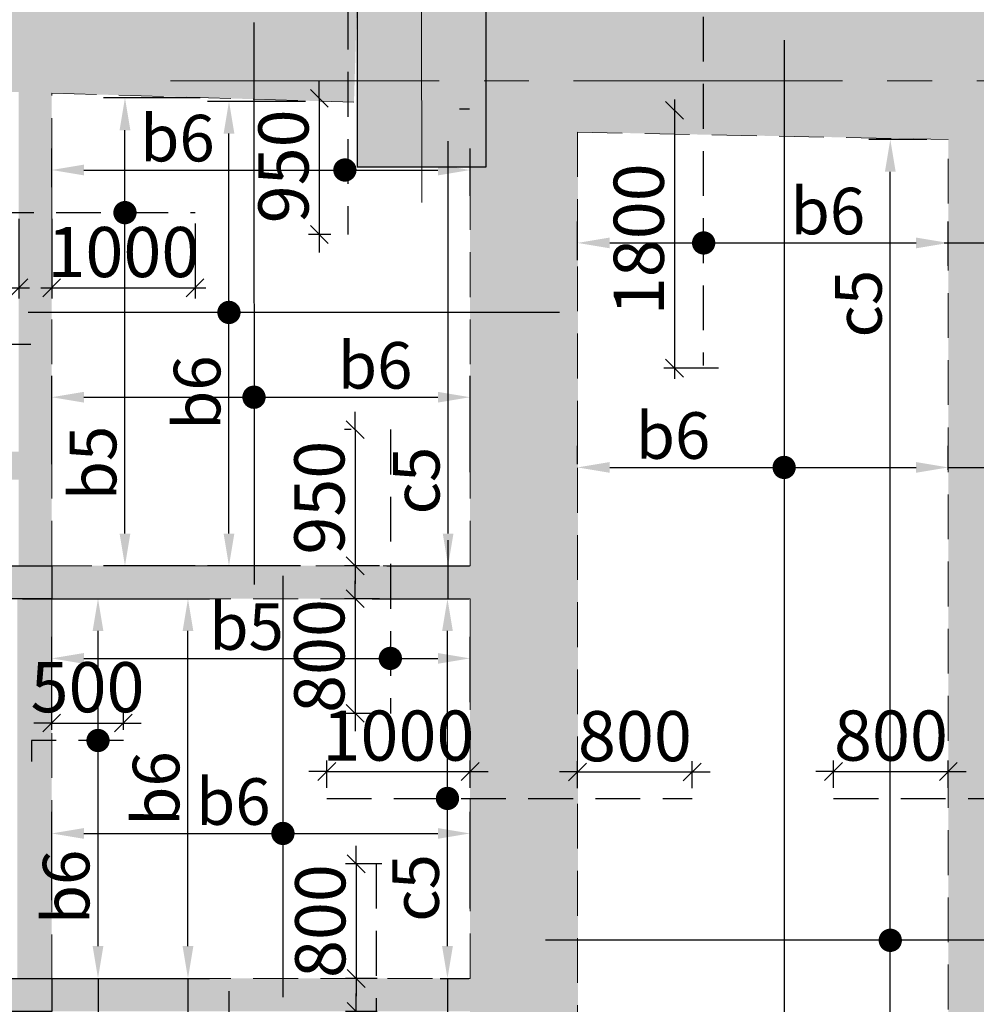
# Model space of a CAD drawing. Units: inches. Extents: x 255902 to 3100461, y -743430 to -57997.
# Drawn here: x 2709677 to 2716350, y -95650 to -88779 of the extents above; entities that cross this region are included whole.
import ezdxf

# ---------------------------------------------------------------- set-up
doc = ezdxf.new("R2010")
doc.units = ezdxf.units.IN
doc.header["$LTSCALE"] = 2500
doc.header["$MEASUREMENT"] = 0
doc.header["$PDMODE"] = 2
doc.header["$PDSIZE"] = -50
doc.linetypes.add('CENTER2', pattern=[1.125, 0.75, -0.125, 0.125, -0.125])
doc.linetypes.add('HIDDEN', pattern=[0.375, 0.25, -0.125])
doc.layers.get('Defpoints').update_dxf_attribs({"color": 164})
for name, color, linetype in [('BEAM', 4, 'Continuous'), ('BEAM HATCH', 252, 'Continuous'), ('HATCH ST', 3, 'Continuous'), ('Reinf', 1, 'Continuous')]:
    doc.layers.add(name, color=color, linetype=linetype)
for name, color, linetype, lineweight in [('COLUMN', 1, 'Continuous', 30), ('dim', 7, 'Continuous', 30), ('Grid', 6, 'CENTER2', 5), ('V.COL', 1, 'Continuous', 25), ('V.NEW HATCH', 33, 'Continuous', 30)]:
    doc.layers.add(name, color=color, linetype=linetype, lineweight=lineweight)
doc.styles.add('LOAD', font='romand.shx', dxfattribs={"height": 325})
doc.styles.add('RD', font='romand.shx', dxfattribs={"height": 350})
doc.dimstyles.new('AR', dxfattribs={"dimtxt": 325, "dimasz": 175, "dimexe": 150, "dimexo": 150, "dimgap": 60, "dimtad": 1, "dimdec": 0, "dimzin": 3, "dimdsep": 46, "dimtxsty": 'LOAD', "dimcen": 0.0625, "dimdle": 150, "dimclrd": 3, "dimclre": 3, "dimclrt": 2, "dimadec": 0, "dimazin": 0, "dimtfac": 1, "dimtdec": 0, "dimtofl": 0, "dimtmove": 0, "dimatfit": 3, "dimfxl": 0, "dimtolj": 1, "dimtzin": 0, "dimarcsym": 0})
doc.dimstyles.new('GR2', dxfattribs={"dimtxt": 300, "dimasz": 125, "dimexe": 75, "dimexo": 75, "dimgap": 75, "dimtad": 1, "dimdec": 0, "dimzin": 3, "dimdsep": 46, "dimtxsty": 'RD', "dimblk1": 'OBLIQUE', "dimblk2": 'OBLIQUE', "dimsah": 1, "dimcen": 0.0625, "dimdle": 75, "dimclrd": 3, "dimclre": 3, "dimclrt": 2, "dimadec": 0, "dimazin": 0, "dimtfac": 1, "dimtdec": 0, "dimtix": 1, "dimtmove": 0, "dimatfit": 3, "dimfxl": 0, "dimtolj": 1, "dimtzin": 0, "dimarcsym": 0})

# ---------------------------------------------------------------- blocks, each defined once
blk = doc.blocks.new('*D154')
at = {"layer": 'Defpoints', "color": 0, "linetype": 'Continuous'}
for p in [(2712818.9, -91413.4), (2709900, -92029.8, 10.4), (2712818.9, -92087.2, 10.4)]:
    blk.add_point(p, dxfattribs=at)
at = {"layer": 'dim', "color": 3, "linetype": 'Continuous', "lineweight": -2}
for p, q in [((2709900, -91879.8), (2709900, -91263.4)), ((2712818.9, -91937.2), (2712818.9, -91263.4)), ((2710125, -91413.4), (2712593.9, -91413.4))]:
    blk.add_line(p, q, dxfattribs=at)
at = {"layer": 'dim', "color": 3, "linetype": 'Continuous'}
for points in [[(2710125, -91375.9), (2710125, -91450.9), (2709900, -91413.4)], [(2712593.9, -91375.9), (2712593.9, -91450.9), (2712818.9, -91413.4)]]:
    blk.add_solid(points, dxfattribs=at)
at = {"layer": 'dim', "color": 2, "linetype": 'Continuous', "insert": (2712156.4, -91190.9), "char_height": 325, "attachment_point": 5, "style": 'LOAD'}
blk.add_mtext('\\A1;b6', dxfattribs=at)
blk = doc.blocks.new('*D155')
at = {"layer": 'Defpoints', "color": 0, "linetype": 'Continuous'}
for p in [(2710411.2, -89324.8), (2711086.1, -89324.8), (2711051.7, -92589.7)]:
    blk.add_point(p, dxfattribs=at)
at = {"layer": 'dim', "color": 3, "linetype": 'Continuous', "lineweight": -2}
for p, q in [((2710936.1, -89324.8), (2710261.2, -89324.8)), ((2710411.2, -92364.7), (2710411.2, -89549.8)), ((2710901.7, -92589.7), (2710261.2, -92589.7))]:
    blk.add_line(p, q, dxfattribs=at)
at = {"layer": 'dim', "color": 3, "linetype": 'Continuous'}
for points in [[(2710373.7, -89549.8), (2710448.7, -89549.8), (2710411.2, -89324.8)], [(2710373.7, -92364.7), (2710448.7, -92364.7), (2710411.2, -92589.7)]]:
    blk.add_solid(points, dxfattribs=at)
at = {"layer": 'dim', "color": 2, "linetype": 'Continuous', "insert": (2710188.7, -91872.9), "char_height": 325, "attachment_point": 5, "rotation": 90, "style": 'LOAD'}
blk.add_mtext('\\A1;b5', dxfattribs=at)
blk = doc.blocks.new('_OBLIQUE')
at = {"color": 0, "linetype": 'ByBlock'}
blk.add_line((-0.5, -0.5), (0.5, 0.5), dxfattribs=at)
blk = doc.blocks.new('*D156')
at = {"layer": 'Defpoints', "color": 0}
for p in [(2709900, -90094.4), (2710900, -90125.2), (2710900, -90650.4)]:
    blk.add_point(p, dxfattribs=at)
at = {"layer": 'dim', "color": 3, "lineweight": -2}
for p, q in [((2709900, -90169.4), (2709900, -90725.4)), ((2710900, -90200.2), (2710900, -90725.4)), ((2709825, -90650.4), (2710975, -90650.4))]:
    blk.add_line(p, q, dxfattribs=at)
at = {"layer": 'dim', "color": 3, "lineweight": -2, "xscale": 125, "yscale": 125, "zscale": 125, "rotation": 180}
blk.add_blockref('_OBLIQUE', (2709900, -90650.4), dxfattribs=at)
at = {"layer": 'dim', "color": 3, "lineweight": -2, "xscale": 125, "yscale": 125, "zscale": 125}
blk.add_blockref('_OBLIQUE', (2710900, -90650.4), dxfattribs=at)
at = {"layer": 'dim', "color": 2, "insert": (2710400, -90400.4), "char_height": 350, "attachment_point": 5, "style": 'RD'}
blk.add_mtext('\\A1;1000', dxfattribs=at)
blk = doc.blocks.new('*D157')
at = {"layer": 'Defpoints', "color": 0}
for p in [(2708070, -90094.4), (2709670, -90094.4), (2709670, -90650.4)]:
    blk.add_point(p, dxfattribs=at)
at = {"layer": 'dim', "color": 3, "lineweight": -2}
for p, q in [((2708070, -90169.4), (2708070, -90725.4)), ((2709670, -90169.4), (2709670, -90725.4)), ((2707995, -90650.4), (2709745, -90650.4))]:
    blk.add_line(p, q, dxfattribs=at)
at = {"layer": 'dim', "color": 3, "lineweight": -2, "xscale": 125, "yscale": 125, "zscale": 125, "rotation": 180}
blk.add_blockref('_OBLIQUE', (2708070, -90650.4), dxfattribs=at)
at = {"layer": 'dim', "color": 3, "lineweight": -2, "xscale": 125, "yscale": 125, "zscale": 125}
blk.add_blockref('_OBLIQUE', (2709670, -90650.4), dxfattribs=at)
at = {"layer": 'dim', "color": 2, "insert": (2708870, -90400.4), "char_height": 350, "attachment_point": 5, "style": 'RD'}
blk.add_mtext('\\A1;1600', dxfattribs=at)
blk = doc.blocks.new('*D158')
at = {"layer": 'Defpoints', "color": 0, "linetype": 'Continuous'}
for p in [(2712818.9, -93236.3), (2712818.9, -93692.7, -13.1), (2709900, -93852.6, -98.1)]:
    blk.add_point(p, dxfattribs=at)
at = {"layer": 'dim', "color": 3, "linetype": 'Continuous', "lineweight": -2}
for p, q in [((2709900, -93702.6), (2709900, -93086.3)), ((2712818.9, -93542.7), (2712818.9, -93086.3)), ((2710125, -93236.3), (2712593.9, -93236.3))]:
    blk.add_line(p, q, dxfattribs=at)
at = {"layer": 'dim', "color": 3, "linetype": 'Continuous'}
for points in [[(2710125, -93198.8), (2710125, -93273.8), (2709900, -93236.3)], [(2712593.9, -93198.8), (2712593.9, -93273.8), (2712818.9, -93236.3)]]:
    blk.add_solid(points, dxfattribs=at)
at = {"layer": 'dim', "color": 2, "linetype": 'Continuous', "insert": (2711259.7, -93013.8), "char_height": 325, "attachment_point": 5, "style": 'LOAD'}
blk.add_mtext('\\A1;b5', dxfattribs=at)
blk = doc.blocks.new('*D159')
at = {"layer": 'Defpoints', "color": 0}
for p in [(2712262.6, -92819.7, -98.1), (2712017, -93619.7), (2712262.6, -93619.7)]:
    blk.add_point(p, dxfattribs=at)
at = {"layer": 'dim', "color": 3, "lineweight": -2}
for p, q in [((2712017, -92819.7), (2712017, -92694.7)), ((2712187.6, -92819.7), (2711942, -92819.7)), ((2712017, -92819.7), (2712017, -93619.7)), ((2712187.6, -93619.7), (2711942, -93619.7)), ((2712017, -93619.7), (2712017, -93744.7))]:
    blk.add_line(p, q, dxfattribs=at)
at = {"layer": 'dim', "color": 3, "lineweight": -2, "xscale": 125, "yscale": 125, "zscale": 125}
for p, rotation in [((2712017, -92819.7), 270), ((2712017, -93619.7), 90)]:
    blk.add_blockref('_OBLIQUE', p, dxfattribs=dict(at, rotation=rotation))
at = {"layer": 'dim', "color": 2, "insert": (2711767, -93219.7), "char_height": 350, "attachment_point": 5, "rotation": 90, "style": 'RD'}
blk.add_mtext('\\A1;800', dxfattribs=at)
blk = doc.blocks.new('*D160')
at = {"layer": 'Defpoints', "color": 0}
for p in [(2712063.9, -91639.7), (2712017.6, -92589.7), (2712262.6, -92589.7)]:
    blk.add_point(p, dxfattribs=at)
at = {"layer": 'dim', "color": 3, "lineweight": -2}
for p, q in [((2712017.6, -91639.7), (2712017.6, -91514.7)), ((2711988.9, -91639.7), (2711942.6, -91639.7)), ((2712017.6, -91639.7), (2712017.6, -92589.7)), ((2712187.6, -92589.7), (2711942.6, -92589.7)), ((2712017.6, -92589.7), (2712017.6, -92714.7))]:
    blk.add_line(p, q, dxfattribs=at)
at = {"layer": 'dim', "color": 3, "lineweight": -2, "xscale": 125, "yscale": 125, "zscale": 125}
for p, rotation in [((2712017.6, -91639.7), 270), ((2712017.6, -92589.7), 90)]:
    blk.add_blockref('_OBLIQUE', p, dxfattribs=dict(at, rotation=rotation))
at = {"layer": 'dim', "color": 2, "insert": (2711767.6, -92114.7), "char_height": 350, "attachment_point": 5, "rotation": 90, "style": 'RD'}
blk.add_mtext('\\A1;950', dxfattribs=at)
blk = doc.blocks.new('*D161')
at = {"layer": 'Defpoints', "color": 0, "linetype": 'Continuous'}
for p in [(2712818.9, -94458), (2709900, -95074.7), (2712818.9, -95131.9, 85)]:
    blk.add_point(p, dxfattribs=at)
at = {"layer": 'dim', "color": 3, "linetype": 'Continuous', "lineweight": -2}
for p, q in [((2709900, -94924.7), (2709900, -94308)), ((2712818.9, -94981.9), (2712818.9, -94308)), ((2710125, -94458), (2712593.9, -94458))]:
    blk.add_line(p, q, dxfattribs=at)
at = {"layer": 'dim', "color": 3, "linetype": 'Continuous'}
for points in [[(2710125, -94420.5), (2710125, -94495.5), (2709900, -94458)], [(2712593.9, -94420.5), (2712593.9, -94495.5), (2712818.9, -94458)]]:
    blk.add_solid(points, dxfattribs=at)
at = {"layer": 'dim', "color": 2, "linetype": 'Continuous', "insert": (2711167, -94235.5), "char_height": 325, "attachment_point": 5, "style": 'LOAD'}
blk.add_mtext('\\A1;b6', dxfattribs=at)
blk = doc.blocks.new('*D165')
at = {"layer": 'Defpoints', "color": 0}
for p in [(2712246.5, -95699.7), (2712023.7, -96499.7), (2712246.5, -96499.7)]:
    blk.add_point(p, dxfattribs=at)
at = {"layer": 'dim', "color": 3, "lineweight": -2}
for p, q in [((2712023.7, -95699.7), (2712023.7, -95574.7)), ((2712171.5, -95699.7), (2711948.7, -95699.7)), ((2712023.7, -95699.7), (2712023.7, -96499.7)), ((2712171.5, -96499.7), (2711948.7, -96499.7)), ((2712023.7, -96499.7), (2712023.7, -96624.7))]:
    blk.add_line(p, q, dxfattribs=at)
at = {"layer": 'dim', "color": 3, "lineweight": -2, "xscale": 125, "yscale": 125, "zscale": 125}
for p, rotation in [((2712023.7, -95699.7), 270), ((2712023.7, -96499.7), 90)]:
    blk.add_blockref('_OBLIQUE', p, dxfattribs=dict(at, rotation=rotation))
at = {"layer": 'dim', "color": 2, "insert": (2711773.7, -96099.7), "char_height": 350, "attachment_point": 5, "rotation": 90, "style": 'RD'}
blk.add_mtext('\\A1;800', dxfattribs=at)
blk = doc.blocks.new('*D166')
at = {"layer": 'Defpoints', "color": 0}
for p in [(2712278.6, -94669.7), (2712023.7, -95469.7), (2712246.5, -95469.7)]:
    blk.add_point(p, dxfattribs=at)
at = {"layer": 'dim', "color": 3, "lineweight": -2}
for p, q in [((2712023.7, -94669.7), (2712023.7, -94544.7)), ((2712203.6, -94669.7), (2711948.7, -94669.7)), ((2712023.7, -94669.7), (2712023.7, -95469.7)), ((2712171.5, -95469.7), (2711948.7, -95469.7)), ((2712023.7, -95469.7), (2712023.7, -95594.7))]:
    blk.add_line(p, q, dxfattribs=at)
at = {"layer": 'dim', "color": 3, "lineweight": -2, "xscale": 125, "yscale": 125, "zscale": 125}
for p, rotation in [((2712023.7, -94669.7), 270), ((2712023.7, -95469.7), 90)]:
    blk.add_blockref('_OBLIQUE', p, dxfattribs=dict(at, rotation=rotation))
at = {"layer": 'dim', "color": 2, "insert": (2711773.7, -95069.7), "char_height": 350, "attachment_point": 5, "rotation": 90, "style": 'RD'}
blk.add_mtext('\\A1;800', dxfattribs=at)
blk = doc.blocks.new('*D167')
at = {"layer": 'Defpoints', "color": 0, "linetype": 'Continuous'}
for p in [(2709546.7, -92819.7), (2710223.1, -92819.7), (2709576.8, -95469.7)]:
    blk.add_point(p, dxfattribs=at)
at = {"layer": 'dim', "color": 3, "linetype": 'Continuous', "lineweight": -2}
for p, q in [((2709696.7, -92819.7), (2710373.1, -92819.7)), ((2710223.1, -95244.7), (2710223.1, -93044.7)), ((2709726.8, -95469.7), (2710373.1, -95469.7))]:
    blk.add_line(p, q, dxfattribs=at)
at = {"layer": 'dim', "color": 3, "linetype": 'Continuous'}
for points in [[(2710185.6, -93044.7), (2710260.6, -93044.7), (2710223.1, -92819.7)], [(2710185.6, -95244.7), (2710260.6, -95244.7), (2710223.1, -95469.7)]]:
    blk.add_solid(points, dxfattribs=at)
at = {"layer": 'dim', "color": 2, "linetype": 'Continuous', "insert": (2710000.6, -94831.5), "char_height": 325, "attachment_point": 5, "rotation": 90, "style": 'LOAD'}
blk.add_mtext('\\A1;b6', dxfattribs=at)
blk = doc.blocks.new('*D168')
at = {"layer": 'Defpoints', "color": 0}
for p in [(2710400, -93687.4), (2709900, -93809.2), (2710400, -93809.2)]:
    blk.add_point(p, dxfattribs=at)
at = {"layer": 'dim', "color": 3, "lineweight": -2}
for p, q in [((2709900, -93734.2), (2709900, -93612.4)), ((2710400, -93734.2), (2710400, -93612.4)), ((2709900, -93687.4), (2709775, -93687.4)), ((2709900, -93687.4), (2710400, -93687.4)), ((2710400, -93687.4), (2710525, -93687.4))]:
    blk.add_line(p, q, dxfattribs=at)
at = {"layer": 'dim', "color": 3, "lineweight": -2, "xscale": 125, "yscale": 125, "zscale": 125}
blk.add_blockref('_OBLIQUE', (2709900, -93687.4), dxfattribs=at)
at = {"layer": 'dim', "color": 3, "lineweight": -2, "xscale": 125, "yscale": 125, "zscale": 125, "rotation": 180}
blk.add_blockref('_OBLIQUE', (2710400, -93687.4), dxfattribs=at)
at = {"layer": 'dim', "color": 2, "insert": (2710150, -93437.4), "char_height": 350, "attachment_point": 5, "style": 'RD'}
blk.add_mtext('\\A1;500', dxfattribs=at)
blk = doc.blocks.new('*D187')
at = {"layer": 'Defpoints', "color": 0, "linetype": 'Continuous'}
for p in [(2712595.1, -89401.5), (2712665.6, -89401.5), (2712089.1, -92589.7)]:
    blk.add_point(p, dxfattribs=at)
at = {"layer": 'dim', "color": 3, "linetype": 'Continuous', "lineweight": -2}
for p, q in [((2712745.1, -89401.5), (2712815.6, -89401.5)), ((2712665.6, -92364.7), (2712665.6, -89626.5)), ((2712239.1, -92589.7), (2712815.6, -92589.7))]:
    blk.add_line(p, q, dxfattribs=at)
at = {"layer": 'dim', "color": 3, "linetype": 'Continuous'}
for points in [[(2712628.1, -89626.5), (2712703.1, -89626.5), (2712665.6, -89401.5)], [(2712628.1, -92364.7), (2712703.1, -92364.7), (2712665.6, -92589.7)]]:
    blk.add_solid(points, dxfattribs=at)
at = {"layer": 'dim', "color": 2, "linetype": 'Continuous', "insert": (2712443.1, -91995.3), "char_height": 325, "attachment_point": 5, "rotation": 90, "style": 'LOAD'}
blk.add_mtext('\\A1;c5', dxfattribs=at)
blk = doc.blocks.new('*D468')
at = {"layer": 'Defpoints', "color": 0, "linetype": 'Continuous'}
for p in [(2716155.1, -90336.6), (2713568.6, -90606, -223.3), (2716155.1, -90646.6, -105.1)]:
    blk.add_point(p, dxfattribs=at)
at = {"layer": 'dim', "color": 3, "linetype": 'Continuous', "lineweight": -2}
for p, q in [((2713568.6, -90456), (2713568.6, -90186.6)), ((2716155.1, -90496.6), (2716155.1, -90186.6)), ((2713793.6, -90336.6), (2715930.1, -90336.6))]:
    blk.add_line(p, q, dxfattribs=at)
at = {"layer": 'dim', "color": 3, "linetype": 'Continuous'}
for points in [[(2713793.6, -90299.1), (2713793.6, -90374.1), (2713568.6, -90336.6)], [(2715930.1, -90299.1), (2715930.1, -90374.1), (2716155.1, -90336.6)]]:
    blk.add_solid(points, dxfattribs=at)
at = {"layer": 'dim', "color": 2, "linetype": 'Continuous', "insert": (2715314.8, -90114.1), "char_height": 325, "attachment_point": 5, "style": 'LOAD'}
blk.add_mtext('\\A1;b6', dxfattribs=at)
blk = doc.blocks.new('*D469')
at = {"layer": 'Defpoints', "color": 0}
for p in [(2714245.8, -89411.2), (2714245.8, -91211.1), (2714625.8, -91211.1)]:
    blk.add_point(p, dxfattribs=at)
at = {"layer": 'dim', "color": 3, "lineweight": -2}
for p, q in [((2714245.8, -89336.2), (2714245.8, -91286.1)), ((2714550.8, -91211.1), (2714170.8, -91211.1))]:
    blk.add_line(p, q, dxfattribs=at)
at = {"layer": 'dim', "color": 3, "lineweight": -2, "xscale": 125, "yscale": 125, "zscale": 125}
for p, rotation in [((2714245.8, -89411.2), 90), ((2714245.8, -91211.1), 270)]:
    blk.add_blockref('_OBLIQUE', p, dxfattribs=dict(at, rotation=rotation))
at = {"layer": 'dim', "color": 2, "insert": (2713995.8, -90311.1), "char_height": 350, "attachment_point": 5, "rotation": 90, "style": 'RD'}
blk.add_mtext('\\A1;1800', dxfattribs=at)
blk = doc.blocks.new('*D472')
at = {"layer": 'Defpoints', "color": 0, "linetype": 'Continuous'}
for p in [(2711136.8, -89348.5), (2711821.6, -89348.5), (2711786, -92589.7)]:
    blk.add_point(p, dxfattribs=at)
at = {"layer": 'dim', "color": 3, "linetype": 'Continuous', "lineweight": -2}
for p, q in [((2711671.6, -89348.5), (2710986.8, -89348.5)), ((2711136.8, -92364.7), (2711136.8, -89573.5)), ((2711636, -92589.7), (2710986.8, -92589.7))]:
    blk.add_line(p, q, dxfattribs=at)
at = {"layer": 'dim', "color": 3, "linetype": 'Continuous'}
for points in [[(2711099.3, -89573.5), (2711174.3, -89573.5), (2711136.8, -89348.5)], [(2711099.3, -92364.7), (2711174.3, -92364.7), (2711136.8, -92589.7)]]:
    blk.add_solid(points, dxfattribs=at)
at = {"layer": 'dim', "color": 2, "linetype": 'Continuous', "insert": (2710914.3, -91381.8), "char_height": 325, "attachment_point": 5, "rotation": 90, "style": 'LOAD'}
blk.add_mtext('\\A1;b6', dxfattribs=at)
blk = doc.blocks.new('*D473')
at = {"layer": 'Defpoints', "color": 0}
for p in [(2712818.9, -94025), (2711818.9, -94213.6, 1.1), (2712818.9, -94213.6, 0)]:
    blk.add_point(p, dxfattribs=at)
at = {"layer": 'dim', "color": 3, "lineweight": -2}
for p, q in [((2711818.9, -94138.6), (2711818.9, -93950)), ((2712818.9, -94138.6), (2712818.9, -93950)), ((2711818.9, -94025), (2711693.9, -94025)), ((2711818.9, -94025), (2712818.9, -94025)), ((2712818.9, -94025), (2712943.9, -94025))]:
    blk.add_line(p, q, dxfattribs=at)
at = {"layer": 'dim', "color": 3, "lineweight": -2, "xscale": 125, "yscale": 125, "zscale": 125}
blk.add_blockref('_OBLIQUE', (2711818.9, -94025), dxfattribs=at)
at = {"layer": 'dim', "color": 3, "lineweight": -2, "xscale": 125, "yscale": 125, "zscale": 125, "rotation": 180}
blk.add_blockref('_OBLIQUE', (2712818.9, -94025), dxfattribs=at)
at = {"layer": 'dim', "color": 2, "insert": (2712318.9, -93775), "char_height": 350, "attachment_point": 5, "style": 'RD'}
blk.add_mtext('\\A1;1000', dxfattribs=at)
blk = doc.blocks.new('*D474')
at = {"layer": 'Defpoints', "color": 0, "linetype": 'Continuous'}
for p in [(2711984.7, -92819.7), (2712661.1, -92819.7), (2712459.7, -95469.7)]:
    blk.add_point(p, dxfattribs=at)
at = {"layer": 'dim', "color": 3, "linetype": 'Continuous', "lineweight": -2}
for p, q in [((2712134.7, -92819.7), (2712811.1, -92819.7)), ((2712661.1, -95244.7), (2712661.1, -93044.7)), ((2712609.7, -95469.7), (2712811.1, -95469.7))]:
    blk.add_line(p, q, dxfattribs=at)
at = {"layer": 'dim', "color": 3, "linetype": 'Continuous'}
for points in [[(2712623.6, -93044.7), (2712698.6, -93044.7), (2712661.1, -92819.7)], [(2712623.6, -95244.7), (2712698.6, -95244.7), (2712661.1, -95469.7)]]:
    blk.add_solid(points, dxfattribs=at)
at = {"layer": 'dim', "color": 2, "linetype": 'Continuous', "insert": (2712438.6, -94838.4), "char_height": 325, "attachment_point": 5, "rotation": 90, "style": 'LOAD'}
blk.add_mtext('\\A1;c5', dxfattribs=at)
blk = doc.blocks.new('*D477')
at = {"layer": 'Defpoints', "color": 0, "linetype": 'Continuous'}
for p in [(2715750.4, -89614.6), (2716155.1, -89614.6), (2715852.4, -98029.9, 124.5)]:
    blk.add_point(p, dxfattribs=at)
at = {"layer": 'dim', "color": 3, "linetype": 'Continuous', "lineweight": -2}
for p, q in [((2716005.1, -89614.6), (2715600.4, -89614.6)), ((2715750.4, -97804.9), (2715750.4, -89839.6)), ((2715702.4, -98029.9), (2715600.4, -98029.9))]:
    blk.add_line(p, q, dxfattribs=at)
at = {"layer": 'dim', "color": 3, "linetype": 'Continuous'}
for points in [[(2715712.9, -89839.6), (2715787.9, -89839.6), (2715750.4, -89614.6)], [(2715712.9, -97804.9), (2715787.9, -97804.9), (2715750.4, -98029.9)]]:
    blk.add_solid(points, dxfattribs=at)
at = {"layer": 'dim', "color": 2, "linetype": 'Continuous', "insert": (2715527.9, -90760.6), "char_height": 325, "attachment_point": 5, "rotation": 90, "style": 'LOAD'}
blk.add_mtext('\\A1;c5', dxfattribs=at)
blk = doc.blocks.new('*D478')
at = {"layer": 'Defpoints', "color": 0, "linetype": 'Continuous'}
for p in [(2716155.1, -91903.4), (2713568.7, -92031.5, 10.4), (2716155.1, -92069.7, 103.8)]:
    blk.add_point(p, dxfattribs=at)
at = {"layer": 'dim', "color": 3, "linetype": 'Continuous', "lineweight": -2}
for p, q in [((2713568.7, -91881.5), (2713568.7, -91753.4)), ((2716155.1, -91919.7), (2716155.1, -91753.4)), ((2713793.7, -91903.4), (2715930.1, -91903.4))]:
    blk.add_line(p, q, dxfattribs=at)
at = {"layer": 'dim', "color": 3, "linetype": 'Continuous'}
for points in [[(2713793.7, -91865.9), (2713793.7, -91940.9), (2713568.7, -91903.4)], [(2715930.1, -91865.9), (2715930.1, -91940.9), (2716155.1, -91903.4)]]:
    blk.add_solid(points, dxfattribs=at)
at = {"layer": 'dim', "color": 2, "linetype": 'Continuous', "insert": (2714234.4, -91680.9), "char_height": 325, "attachment_point": 5, "style": 'LOAD'}
blk.add_mtext('\\A1;b6', dxfattribs=at)
blk = doc.blocks.new('*D501')
at = {"layer": 'Defpoints', "color": 0, "linetype": 'Continuous'}
for p in [(2710174.3, -92819.7), (2710850.7, -92819.7), (2710204.3, -95469.7)]:
    blk.add_point(p, dxfattribs=at)
at = {"layer": 'dim', "color": 3, "linetype": 'Continuous', "lineweight": -2}
for p, q in [((2710324.3, -92819.7), (2711000.7, -92819.7)), ((2710850.7, -95244.7), (2710850.7, -93044.7)), ((2710354.3, -95469.7), (2711000.7, -95469.7))]:
    blk.add_line(p, q, dxfattribs=at)
at = {"layer": 'dim', "color": 3, "linetype": 'Continuous'}
for points in [[(2710813.2, -93044.7), (2710888.2, -93044.7), (2710850.7, -92819.7)], [(2710813.2, -95244.7), (2710888.2, -95244.7), (2710850.7, -95469.7)]]:
    blk.add_solid(points, dxfattribs=at)
at = {"layer": 'dim', "color": 2, "linetype": 'Continuous', "insert": (2710628.2, -94144.7), "char_height": 325, "attachment_point": 5, "rotation": 90, "style": 'LOAD'}
blk.add_mtext('\\A1;b6', dxfattribs=at)
blk = doc.blocks.new('*D511')
at = {"layer": 'Defpoints', "color": 0, "linetype": 'Continuous'}
for p in [(2712818.9, -89827.7), (2709900.1, -90097.1, -223.3), (2712818.9, -90158.4, -233.4)]:
    blk.add_point(p, dxfattribs=at)
at = {"layer": 'dim', "color": 3, "linetype": 'Continuous', "lineweight": -2}
for p, q in [((2709900.1, -89947.1), (2709900.1, -89677.7)), ((2712818.9, -90008.4), (2712818.9, -89677.7)), ((2710125.1, -89827.7), (2712593.9, -89827.7))]:
    blk.add_line(p, q, dxfattribs=at)
at = {"layer": 'dim', "color": 3, "linetype": 'Continuous'}
for points in [[(2710125.1, -89790.2), (2710125.1, -89865.2), (2709900.1, -89827.7)], [(2712593.9, -89790.2), (2712593.9, -89865.2), (2712818.9, -89827.7)]]:
    blk.add_solid(points, dxfattribs=at)
at = {"layer": 'dim', "color": 2, "linetype": 'Continuous', "insert": (2710777.1, -89605.2), "char_height": 325, "attachment_point": 5, "style": 'LOAD'}
blk.add_mtext('\\A1;b6', dxfattribs=at)
blk = doc.blocks.new('*D282')
at = {"layer": 'Defpoints', "color": 0}
for p in [(2714368.7, -94028.9), (2713568.7, -94217.4, 1.1), (2714368.7, -94217.4, 0.2)]:
    blk.add_point(p, dxfattribs=at)
at = {"layer": 'dim', "color": 3, "lineweight": -2}
for p, q in [((2713568.7, -94142.4), (2713568.7, -93953.9)), ((2714368.7, -94142.4), (2714368.7, -93953.9)), ((2713568.7, -94028.9), (2713443.7, -94028.9)), ((2713568.7, -94028.9), (2714368.7, -94028.9)), ((2714368.7, -94028.9), (2714493.7, -94028.9))]:
    blk.add_line(p, q, dxfattribs=at)
at = {"layer": 'dim', "color": 3, "lineweight": -2, "xscale": 125, "yscale": 125, "zscale": 125}
blk.add_blockref('_OBLIQUE', (2713568.7, -94028.9), dxfattribs=at)
at = {"layer": 'dim', "color": 3, "lineweight": -2, "xscale": 125, "yscale": 125, "zscale": 125, "rotation": 180}
blk.add_blockref('_OBLIQUE', (2714368.7, -94028.9), dxfattribs=at)
at = {"layer": 'dim', "color": 2, "insert": (2713968.7, -93778.9), "char_height": 350, "attachment_point": 5, "style": 'RD'}
blk.add_mtext('\\A1;800', dxfattribs=at)
blk = doc.blocks.new('*D283')
at = {"layer": 'Defpoints', "color": 0}
for p in [(2716155.1, -94025), (2715355.1, -94213.6, 1.1), (2716155.1, -94213.6, 0)]:
    blk.add_point(p, dxfattribs=at)
at = {"layer": 'dim', "color": 3, "lineweight": -2}
for p, q in [((2715355.1, -94138.6), (2715355.1, -93950)), ((2716155.1, -94138.6), (2716155.1, -93950)), ((2715355.1, -94025), (2715230.1, -94025)), ((2715355.1, -94025), (2716155.1, -94025)), ((2716155.1, -94025), (2716280.1, -94025))]:
    blk.add_line(p, q, dxfattribs=at)
at = {"layer": 'dim', "color": 3, "lineweight": -2, "xscale": 125, "yscale": 125, "zscale": 125}
blk.add_blockref('_OBLIQUE', (2715355.1, -94025), dxfattribs=at)
at = {"layer": 'dim', "color": 3, "lineweight": -2, "xscale": 125, "yscale": 125, "zscale": 125, "rotation": 180}
blk.add_blockref('_OBLIQUE', (2716155.1, -94025), dxfattribs=at)
at = {"layer": 'dim', "color": 2, "insert": (2715755.1, -93775), "char_height": 350, "attachment_point": 5, "style": 'RD'}
blk.add_mtext('\\A1;800', dxfattribs=at)
blk = doc.blocks.new('*D289')
at = {"layer": 'Defpoints', "color": 0}
for p in [(2711766.9, -89327.4), (2711766.9, -90277.3), (2711922.3, -90277.3)]:
    blk.add_point(p, dxfattribs=at)
at = {"layer": 'dim', "color": 3, "lineweight": -2}
for p, q in [((2711766.9, -89327.4), (2711766.9, -89202.4)), ((2711766.9, -89327.4), (2711766.9, -90277.3)), ((2711847.3, -90277.3), (2711691.9, -90277.3)), ((2711766.9, -90277.3), (2711766.9, -90402.3))]:
    blk.add_line(p, q, dxfattribs=at)
at = {"layer": 'dim', "color": 3, "lineweight": -2, "xscale": 125, "yscale": 125, "zscale": 125}
for p, rotation in [((2711766.9, -89327.4), 270), ((2711766.9, -90277.3), 90)]:
    blk.add_blockref('_OBLIQUE', p, dxfattribs=dict(at, rotation=rotation))
at = {"layer": 'dim', "color": 2, "insert": (2711516.9, -89802.3), "char_height": 350, "attachment_point": 5, "rotation": 90, "style": 'RD'}
blk.add_mtext('\\A1;950', dxfattribs=at)

msp = doc.modelspace()

# ---------------------------------------------------------------- hatches: boundary and pattern name
at = {"layer": 'BEAM HATCH', "linetype": 'Continuous'}
for points in [[(2716155.1, -80395.9), (2716605.1, -80395.9), (2716605.1, -98009.3), (2716155.1, -98009.3)], [(2712031.3, -88604.4), (2708806.4, -88508.3), (2708356.4, -88508.3), (2708356.4, -88494.9), (2705075.7, -88397.1), (2704625.7, -88397.1), (2704625.7, -88383.7), (2701160.1, -88280.4), (2701160.1, -89030.4), (2712009, -89354.1)], [(2723514.5, -88860.6), (2712931.3, -88650.3), (2712931.3, -89763.9), (2712931.3, -89804.4), (2712818.9, -89804.4), (2712818.9, -89857.8), (2713568.6, -89857.8), (2713568.6, -89563.2), (2723681.1, -89764.1, -0.213549), (2723430.9, -89204.8, -0.119777)], [(2709670, -89283.4), (2709900, -89283.4), (2709900, -92589.7), (2709670, -92589.7)], [(2713570.7, -89410.2), (2713568.6, -89410.2), (2712931.3, -89410.2), (2712931.3, -89804.4), (2713570.7, -89804.4)], [(2713570.7, -89804.4), (2712931.3, -89804.4), (2712818.9, -89804.4), (2712818.9, -100559.9), (2713570.7, -100559.9), (2713570.7, -99049.3), (2713568.8, -99049.4), (2713568.8, -98148.4), (2713570.7, -98148.3)], [(2709900, -92589.7), (2712818.9, -92589.7), (2712818.9, -92819.7), (2709900, -92819.7)], [(2709900, -92819.7), (2709661.4, -92819.7), (2709661.4, -95469.7), (2709900, -95469.7)], [(2709900, -95469.7), (2712818.9, -95469.7), (2712818.9, -95699.7), (2709900, -95699.7)]]:
    msp.add_hatch(color=256, dxfattribs=at).paths.add_polyline_path(points)
h = msp.add_hatch(color=256, dxfattribs=at)
h.paths.add_polyline_path([(2709697.9, -91792.5), (2704200.6, -91792.5), (2704200.6, -91988.9), (2709697.9, -91988.9)])
h.paths.add_polyline_path([(2708076.5, -92609.1), (2708077.2, -91626.4), (2707589.7, -91626), (2707589, -92608.8)], flags=9)
h.paths.add_polyline_path([(2705681.9, -92609.1), (2705682.6, -91626.4), (2705195.1, -91626), (2705194.4, -92608.8)], flags=9)
at = {"layer": 'V.NEW HATCH'}
for points in [[(2712931.4, -88604.4), (2712031.4, -88604.4), (2712031.4, -89804.4), (2712931.4, -89804.4)], [(2703970, -92589.7), (2709900, -92589.7), (2709900, -92819.7), (2707050, -92819.7), (2707050, -95469.7), (2709900, -95469.7), (2709900, -95699.7), (2707050, -95699.7), (2707050, -98349.7), (2709900, -98349.7), (2709900, -98579.7), (2703970, -98579.7), (2703970, -98349.7), (2706820, -98349.7), (2706820, -95699.7), (2703970, -95699.7), (2703970, -95469.7), (2706820, -95469.7), (2706820, -92819.7), (2703970, -92819.7)]]:
    msp.add_hatch(color=33, dxfattribs=at).paths.add_polyline_path(points)

# ---------------------------------------------------------------- linework, layer by layer
at = {"layer": 'BEAM', "linetype": 'HIDDEN', "lineweight": 0, "ltscale": 0.5}
for p, q in [((2709900, -92589.7, 0), (2709900, -89290.3, 0)), ((2709900, -89291.2, 0), (2712009, -89354.1, 0)), ((2713568.6, -89563.2, -137.2), (2713568.8, -98148.4, 54.7)), ((2713568.6, -89563.2, 0), (2716155.1, -89614.6, 0)), ((2716155.1, -98029.9, 0), (2716155.1, -89614.6, 0)), ((2712818.9, -92589.7, 134.4), (2712818.9, -89804.4, 134.4)), ((2709867.6, -92589.7, -98.1), (2712818.9, -92589.7, -98.1)), ((2709900, -92819.7, -98.1), (2709900, -95469.7, -98.1)), ((2709900, -92819.7, -98.1), (2712818.9, -92819.7, -98.1)), ((2712818.9, -95469.7, 134.4), (2712818.9, -92819.7, 134.4)), ((2709900, -95469.7, -98.1), (2712818.9, -95469.7, -98.1))]:
    msp.add_line(p, q, dxfattribs=at)
at = {"layer": 'COLUMN', "color": 1, "elevation": 0}
msp.add_lwpolyline([(2703970, -92589.7), (2709900, -92589.7), (2709900, -92819.7), (2707050, -92819.7), (2707050, -95469.7), (2709900, -95469.7), (2709900, -95699.7), (2707050, -95699.7), (2707050, -98349.7), (2709900, -98349.7), (2709900, -98579.7), (2703970, -98579.7), (2703970, -98349.7), (2706820, -98349.7), (2706820, -95699.7), (2703970, -95699.7), (2703970, -95469.7), (2706820, -95469.7), (2706820, -92819.7), (2703970, -92819.7), (2703970, -92589.7)], dxfattribs=at)
at = {"layer": 'dim', "color": 3, "linetype": 'Continuous'}
for p, q in [((2716126.6, -90336.6, 98), (2716658.5, -90336.6, 98)), ((2716155.1, -91903.4, -92.4), (2716732.7, -91903.4, -92.4)), ((2712665.6, -92819.7, -98.1), (2712665.6, -92410.7, -98.1)), ((2710223.1, -95469.7, -98.1), (2710223.1, -95812.7, -98.1)), ((2710850.7, -95469.7, -98.1), (2710850.7, -95896.5, -98.1)), ((2712661.1, -95469.7, -98.1), (2712661.1, -95909.1, -98.1))]:
    msp.add_line(p, q, dxfattribs=at)
at = {"layer": 'Grid', "lineweight": 0}
for p, q in [((2712481.2, -90054.9, 0), (2712476.8, -67073.5, 0)), ((2710729, -89204.8, 0), (2782038, -89204.8, 0))]:
    msp.add_line(p, q, dxfattribs=at)
at = {"layer": 'HATCH ST', "lineweight": -2, "const_width": 81.2}
for points, elevation in [([(2711910.8, -89848.8, 1), (2711980.2, -89806.6, 1)], 235), ([(2710376.4, -90146.3, 1), (2710445.9, -90104.1, 1)], 0), ([(2714413.6, -90357.7, 1), (2714483.1, -90315.5, 1)], 98), ([(2711102, -90842.7, 1), (2711171.5, -90800.5, 1)], 0), ([(2711276.6, -91434.5, 1), (2711346.1, -91392.3, 1)], -10.4), ([(2714975.2, -91924.5, 1), (2715044.6, -91882.3, 1)], -10.4), ([(2712227.9, -93257.4, 1), (2712297.3, -93215.2, 1)], 0), ([(2710188.4, -93830.3, 1), (2710257.8, -93788.2, 1)], -98.1), ([(2712626.4, -94234.7, 1), (2712695.8, -94192.5, 1)], -98.1), ([(2711478.6, -94479.1, 1), (2711548, -94436.9, 1)], -98.1), ([(2715715.7, -95224.9, 1), (2715785.2, -95182.8, 1)], 0)]:
    msp.add_lwpolyline(points, format="xyb", close=True, dxfattribs=dict(at, elevation=elevation))
at = {"layer": 'Reinf', "linetype": 'HIDDEN', "ltscale": 0.5}
for p, q in [((2711965.6, -86799.7, 98.1), (2711965.6, -90277.3, 98.1)), ((2714444.5, -86883.5, 98.1), (2714444.5, -91191.6, 98.1)), ((2708055.7, -90125.2, 0), (2710900, -90125.2, 0)), ((2712262.6, -91639.7, 0), (2712262.6, -93619.7, 0)), ((2710400, -93809.2, 0), (2709758.4, -93809.2, 0)), ((2709758.4, -93809.2, 0), (2709758.4, -93955.5, 0)), ((2711818.9, -94213.6, 135.6), (2714368.7, -94213.6, 136.8)), ((2715355.1, -94213.6, 135.6), (2717705.1, -94213.6, 175.8)), ((2712164.6, -94669.7, 0), (2712164.6, -96499.7, 0))]:
    msp.add_line(p, q, dxfattribs=at)
at = {"layer": 'Reinf', "ltscale": 1500}
for p, q in [((2711311.3, -88798.6, -10.5), (2711311.4, -92721.3, -10.4)), ((2715009.9, -88921.2, -10.4), (2715010, -98793.9, -10.4)), ((2713443.7, -90821.6, -87.7), (2709736.9, -90821.6, -87.5)), ((2709753.4, -91046.3, -87.7), (2704015, -91046.3, -87.5)), ((2711513.3, -92661, -98.1), (2711513.3, -95601.3, -98.1)), ((2716464.7, -95203.9, -87.7), (2713345.8, -95203.9, -87.5)), ((2711135.1, -95558.5, 0), (2711135.1, -98477.2, 0))]:
    msp.add_line(p, q, dxfattribs=at)
at = {"layer": 'V.COL', "color": 1, "elevation": 80.5}
msp.add_lwpolyline([(2712031.3, -89804.4), (2712931.3, -89804.4), (2712931.3, -88604.4), (2712031.3, -88604.4)], close=True, dxfattribs=at)
at = {"layer": 'V.COL', "color": 1, "elevation": 0}
msp.add_lwpolyline([(2703970, -92589.7), (2709900, -92589.7), (2709900, -92819.7), (2707050, -92819.7), (2707050, -95469.7), (2709900, -95469.7), (2709900, -95699.7), (2707050, -95699.7), (2707050, -98349.7), (2709900, -98349.7), (2709900, -98579.7), (2703970, -98579.7), (2703970, -98349.7), (2706820, -98349.7), (2706820, -95699.7), (2703970, -95699.7), (2703970, -95469.7), (2706820, -95469.7), (2706820, -92819.7), (2703970, -92819.7), (2703970, -92589.7)], dxfattribs=at)

# ---------------------------------------------------------------- dimensions: what is measured, and where the dimension line sits
at = {"layer": 'dim'}
for base, p1, p2, picture, middle in [((2711766.9, -90277.3, 0), (2711766.9, -89327.4, 0), (2711922.3, -90277.3, 0), '*D289', (2711516.9, -89802.3, 0)), ((2714245.8, -91211.1, 0), (2714245.8, -89411.2, 0), (2714625.8, -91211.1, 0), '*D469', (2713995.8, -90311.1, 0)), ((2712017.6, -92589.7, -98.1), (2712063.9, -91639.7, -98.1), (2712262.6, -92589.7, -98.1), '*D160', (2711767.6, -92114.7, -98.1)), ((2712017, -93619.7, 0), (2712262.6, -92819.7, -98.1), (2712262.6, -93619.7, 0), '*D159', (2711767, -93219.7, 0)), ((2712023.7, -95469.7, -98.1), (2712278.6, -94669.7, -98.1), (2712246.5, -95469.7, -98.1), '*D166', (2711773.7, -95069.7, -98.1)), ((2712023.7, -96499.7, 0), (2712246.5, -95699.7, 0), (2712246.5, -96499.7, 0), '*D165', (2711773.7, -96099.7, 0))]:
    dim = msp.add_linear_dim(base=base, p1=p1, p2=p2, angle=90, dimstyle='GR2', dxfattribs=at)
    dim.commit()
    dim.dimension.update_dxf_attribs({"geometry": picture, "text_midpoint": middle})
at = {"layer": 'dim', "linetype": 'Continuous'}
for base, p1, p2, text, picture, middle in [((2710411.2, -89324.8, 0), (2711051.7, -92589.7, 0), (2711086.1, -89324.8, 0), 'b5', '*D155', (2710411.2, -91872.9, 0)), ((2711136.8, -89348.5, 0), (2711786, -92589.7, 0), (2711821.6, -89348.5, 0), 'b6', '*D472', (2711136.8, -91381.8, 0)), ((2712665.6, -89401.5, 0), (2712089.1, -92589.7, 0), (2712595.1, -89401.5, 0), 'c5', '*D187', (2712665.6, -91995.3, 0)), ((2715750.4, -89614.6, 0), (2715852.4, -98029.9, 124.5), (2716155.1, -89614.6, 0), 'c5', '*D477', (2715750.4, -90760.6, 0)), ((2710223.1, -92819.7, -98.1), (2709576.8, -95469.7, -98.1), (2709546.7, -92819.7, -98.1), 'b6', '*D167', (2710223.1, -94831.5, -98.1)), ((2710850.7, -92819.7, -98.1), (2710204.3, -95469.7, -98.1), (2710174.3, -92819.7, -98.1), 'b6', '*D501', (2710850.7, -94144.7, -98.1)), ((2712661.1, -92819.7, -98.1), (2712459.7, -95469.7, -98.1), (2711984.7, -92819.7, -98.1), 'c5', '*D474', (2712661.1, -94838.4, -98.1))]:
    dim = msp.add_linear_dim(base=base, p1=p1, p2=p2, angle=90, text=text, dimstyle='AR', override={"dimasz": 225}, dxfattribs=at)
    dim.commit()
    dim.dimension.update_dxf_attribs({"geometry": picture, "text_midpoint": middle, "dimtype": 160})
for base, p1, p2, text, picture, middle in [((2712818.9, -89827.7, 235), (2709900.1, -90097.1, 11.7), (2712818.9, -90158.4, 1.6), 'b6', '*D511', (2710777.1, -89827.7, 235)), ((2716155.1, -90336.6, 98), (2713568.6, -90606, -125.2), (2716155.1, -90646.6, -7), 'b6', '*D468', (2715314.8, -90336.6, 98)), ((2712818.9, -91413.4, -10.4), (2709900, -92029.8, 0), (2712818.9, -92087.2, 0), 'b6', '*D154', (2712156.4, -91413.4, -10.4)), ((2716155.1, -91903.4, -92.4), (2713568.7, -92031.5, -82), (2716155.1, -92069.7, 11.4), 'b6', '*D478', (2714234.4, -91903.4, -92.4)), ((2712818.9, -93236.3, 0), (2709900, -93852.6, -98.1), (2712818.9, -93692.7, -13.1), 'b5', '*D158', (2711259.7, -93236.3, 0)), ((2712818.9, -94458, -98.1), (2709900, -95074.7, -98.1), (2712818.9, -95131.9, -13.1), 'b6', '*D161', (2711167, -94458, -98.1))]:
    dim = msp.add_linear_dim(base=base, p1=p1, p2=p2, text=text, dimstyle='AR', override={"dimasz": 225}, dxfattribs=at)
    dim.commit()
    dim.dimension.update_dxf_attribs({"geometry": picture, "text_midpoint": middle, "dimtype": 160})
at = {"layer": 'dim'}
for base, p1, p2, picture, middle in [((2709670, -90650.4, 0), (2708070, -90094.4, 0), (2709670, -90094.4, 0), '*D157', (2708870, -90400.4, 0)), ((2710400, -93687.4, 0), (2709900, -93809.2, 0), (2710400, -93809.2, 0), '*D168', (2710150, -93437.4, 0)), ((2712818.9, -94025, 134.4), (2711818.9, -94213.6, 135.6), (2712818.9, -94213.6, 134.4), '*D473', (2712318.9, -93775, 134.4)), ((2714368.7, -94028.9, -39), (2713568.7, -94217.4, -37.9), (2714368.7, -94217.4, -38.8), '*D282', (2713968.7, -93778.9, -39)), ((2716155.1, -94025, 134.4), (2715355.1, -94213.6, 135.6), (2716155.1, -94213.6, 134.4), '*D283', (2715755.1, -93775, 134.4))]:
    dim = msp.add_linear_dim(base=base, p1=p1, p2=p2, dimstyle='GR2', dxfattribs=at)
    dim.commit()
    dim.dimension.update_dxf_attribs({"geometry": picture, "text_midpoint": middle})
dim = msp.add_linear_dim(base=(2710900, -90650.4, 0), p1=(2709900, -90094.4, 0), p2=(2710900, -90125.2, 0), dimstyle='GR2', dxfattribs=at)
dim.commit()
dim.dimension.update_dxf_attribs({"geometry": '*D156', "text_midpoint": (2710400, -90650.4, 0), "dimtype": 160})

doc.saveas('drawing.dxf')
